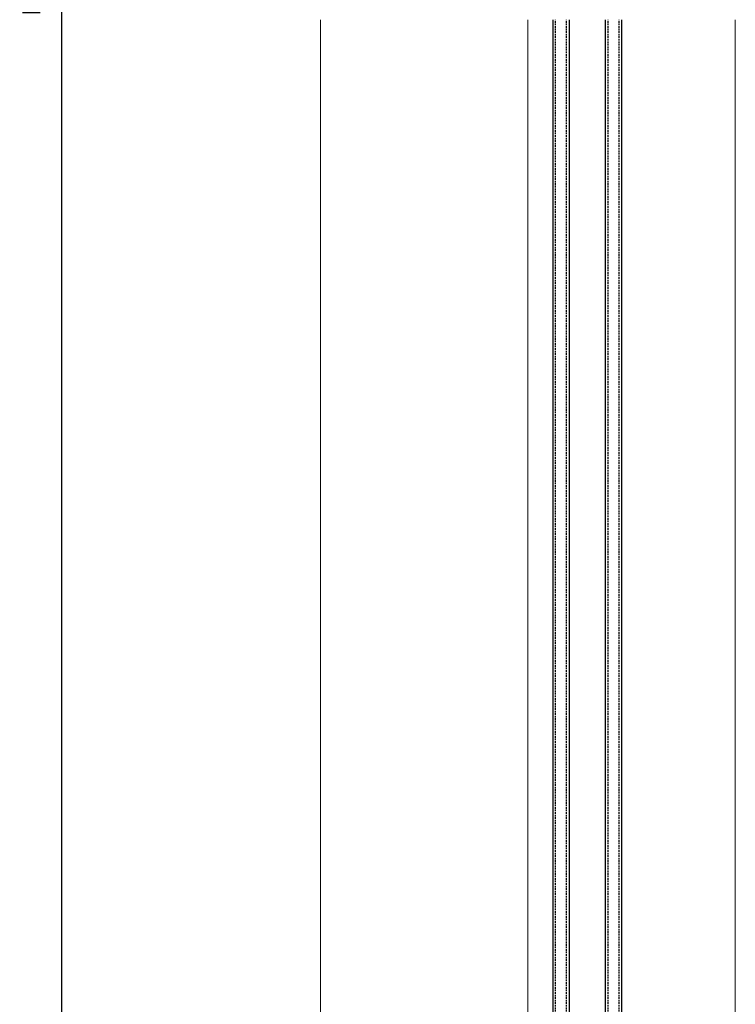
# Model space of a CAD drawing. Units: millimetres. Extents: x 0 to 3222, y 0 to 1485.
# Drawn here: x 1450 to 1709, y 381 to 737 of the extents above; entities that cross this region are included whole.
import ezdxf

# ---------------------------------------------------------------- set-up
doc = ezdxf.new("R2010")
doc.units = ezdxf.units.MM
doc.header["$LTSCALE"] = 0.122188
doc.linetypes.add('HIDDENX2', pattern=[0.75, 0.5, -0.25])
doc.layers.get('Defpoints').update_dxf_attribs({"color": 8})
doc.layers.add('2', color=2, linetype='Continuous')
doc.layers.add('E-GLASS', color=4, linetype='Continuous')
doc.layers.add('E-LINE', color=1, linetype='Continuous', lineweight=20)
doc.styles.add('ROMANS', font='romans.shx', dxfattribs={"width": 0.9})
doc.dimstyles.new('EAGON-inch5', dxfattribs={"dimscale": 1.6, "dimtxt": 4, "dimasz": 5, "dimexe": 1, "dimexo": 2, "dimgap": 1.5, "dimtad": 1, "dimdec": 4, "dimlfac": 0.03937, "dimdsep": 46, "dimlunit": 5, "dimtxsty": 'ROMANS', "dimcen": 1, "dimclrd": 5, "dimclre": 5, "dimclrt": 7, "dimazin": 2, "dimtm": 1e-09, "dimtfac": 1, "dimtdec": 4, "dimtix": 1, "dimtmove": 2, "dimatfit": 3, "dimfxl": 0, "dimfrac": 1, "dimtolj": 1, "dimtzin": 0, "dimlwd": -1, "dimlwe": -1, "dimarcsym": 0})

# ---------------------------------------------------------------- blocks, each defined once
blk = doc.blocks.new('*U37')
at = {"layer": 'E-GLASS', "color": 5, "linetype": 'HIDDENX2', "ltscale": 10}
for p, q in [((0, 24), (457.47, 24)), ((0, 20), (457.47, 20)), ((0, 5), (457.47, 5)), ((0, 1), (457.47, 1))]:
    blk.add_line(p, q, dxfattribs=at)
at = {"layer": 'E-GLASS'}
for points in [[(457.47, 25), (0, 25)], [(0, 19), (457.47, 19)], [(457.47, 6), (0, 6)], [(0, 0), (457.47, 0)]]:
    blk.add_lwpolyline(points, dxfattribs=at)
at = {"layer": 'E-LINE'}
for points in [[(457.47, 109), (0, 109)], [(457.47, 34), (0, 34)], [(457.47, -41), (0, -41)]]:
    blk.add_lwpolyline(points, dxfattribs=at)
blk = doc.blocks.new('*D101')
at = {"layer": '2', "color": 5, "transparency": 16777216}
for p, q in [((53762.17, 13322.28), (53653.33, 13322.28)), ((53654.93, 13314.28), (53654.93, 12230.6)), ((53742.46, 12222.6), (53653.33, 12222.6))]:
    blk.add_line(p, q, dxfattribs=at)
for points in [[(53653.6, 13314.28), (53656.27, 13314.28), (53654.93, 13322.28)], [(53653.6, 12230.6), (53656.27, 12230.6), (53654.93, 12222.6)]]:
    blk.add_solid(points, dxfattribs=at)
at = {"layer": 'Defpoints', "color": 0, "transparency": 16777216}
for p in [(53765.37, 13322.28, 0), (53654.93, 12222.6), (53745.66, 12222.6, 0)]:
    blk.add_point(p, dxfattribs=at)
at = {"layer": '2', "color": 7, "transparency": 16777216, "insert": (53649.33, 12772.44), "char_height": 6.4, "attachment_point": 5, "rotation": 90, "style": 'ROMANS'}
blk.add_mtext('\\A1;MODULE DIM.', dxfattribs=at)

msp = doc.modelspace()

# ---------------------------------------------------------------- block references
at = {"layer": 'E-GLASS', "rotation": 90.00000000000001}
msp.add_blockref('*U37', (1667.97289, 279.25526, 0), dxfattribs=at)

# ---------------------------------------------------------------- dimensions: what is measured, and where the dimension line sits
at = {"layer": '2'}
dim = msp.add_linear_dim(base=(1465.36711, 206.19312), p1=(1575.80991, 1305.8688, 0), p2=(1556.09803, 206.19312, 0), angle=270, text='MODULE DIM.', dimstyle='EAGON-inch5', override={"dimpost": '"\\X'}, dxfattribs=at)
dim.commit()
dim.dimension.update_dxf_attribs({"geometry": '*D101', "text_midpoint": (1459.76711, 756.03096), "insert": (-52189.5649, -12016.40745)})

doc.saveas('drawing.dxf')
